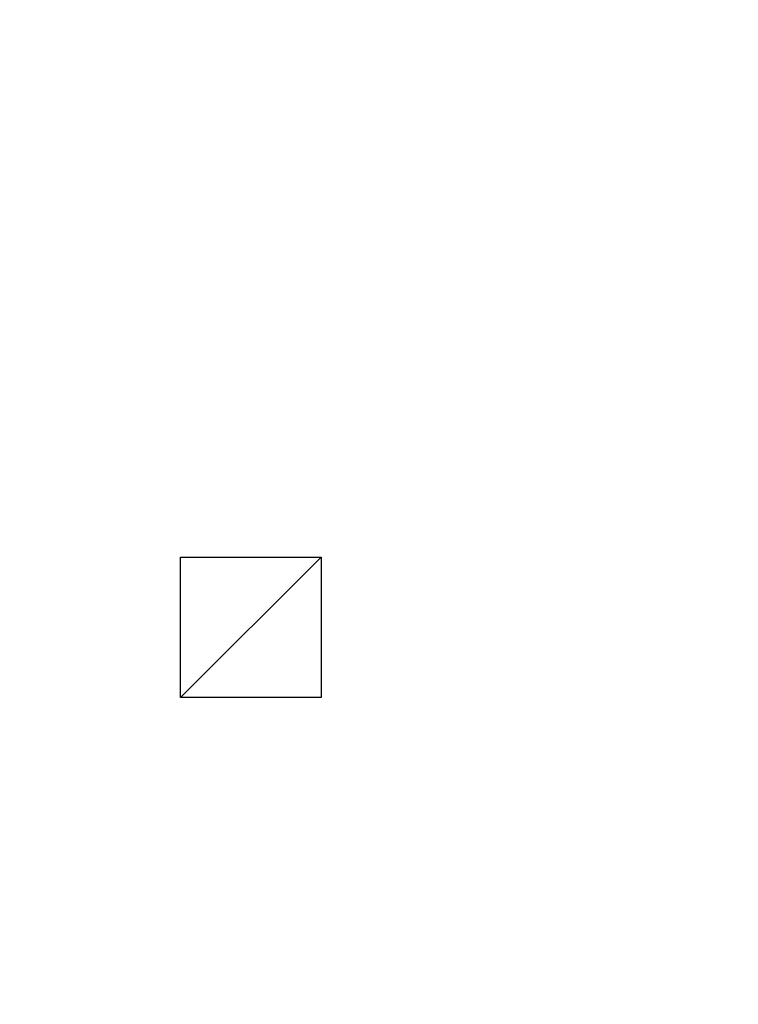
# Model space of a CAD drawing. Units: millimetres. Extents: x -99 to 5751, y -313 to 1626.
# Drawn here: x 232 to 334, y 125 to 265 of the extents above; entities that cross this region are included whole.
import ezdxf

# ---------------------------------------------------------------- set-up
doc = ezdxf.new("R2010")
doc.units = ezdxf.units.MM
doc.header["$LTSCALE"] = 25.4
doc.layers.get('0').update_dxf_attribs({"true_color": 0xff5454})

# ---------------------------------------------------------------- blocks, each defined once
blk = doc.blocks.new('Fundament Moment 5 felt 1020')
at = {"color": 0}
mesh = blk.add_polyface(dxfattribs=at)
corners = [(-300, 1500), (5441.8, 0), (-300, 0), (5441.8, 1500)]
mesh.append_faces([[corners[k] for k in face] for face in [(0, 1, 2), (1, 0, 3)]], dxfattribs={"vtx0": -1, "color": 0})
mesh = blk.add_polyface(dxfattribs=at)
corners = [(5431.8, 10, 140), (-290, 1490, 140), (-290, 10, 140), (5431.8, 1490, 140)]
mesh.append_faces([[corners[k] for k in face] for face in [(0, 1, 2), (1, 0, 3)]], dxfattribs={"vtx0": -1, "color": 0})
blk = doc.blocks.new('Takglass 1020 Moment')
at = {"color": 0}
mesh = blk.add_polyface(dxfattribs=at)
corners = [(1000, 0, 8), (0, 1500, 8), (0, 0, 8), (1000, 1500, 8)]
mesh.append_faces([[corners[k] for k in face] for face in [(0, 1, 2), (1, 0, 3)]], dxfattribs={"vtx0": -1, "color": 0})
mesh = blk.add_polyface(dxfattribs=at)
corners = [(1000, 1500), (0, 0), (0, 1500), (1000, 0)]
mesh.append_faces([[corners[k] for k in face] for face in [(0, 1, 2), (1, 0, 3)]], dxfattribs={"vtx0": -1, "color": 0})
blk = doc.blocks.new('Glassdekor tak Moment')
at = {"color": 0}
for p, q in [((903, 1069), (903, 1089)), ((903, 1089), (923, 1089)), ((923, 1089), (923, 1069)), ((923, 1069), (903, 1069))]:
    blk.add_line(p, q, dxfattribs=at)
mesh = blk.add_polyface(dxfattribs=at)
corners = [(923, 1089), (903, 1069), (903, 1089), (923, 1069)]
mesh.append_faces([[corners[k] for k in face] for face in [(0, 1, 2), (1, 0, 3)]], dxfattribs={"vtx0": -1, "color": 0})
blk = doc.blocks.new('Art. 1801006')
at = {"color": 254, "true_color": 0xe5e5e5, "rotation": 179.9999999999999}
blk.add_blockref('Fundament Moment 5 felt 1020', (5541.27, 1813.02), dxfattribs=at)
at = {"color": 8, "true_color": 0x808080, "extrusion": (6.245e-17, 0.073586, 0.997289)}
blk.add_blockref('Takglass 1020 Moment', (-1277.54, -1376.48, 2654.97), dxfattribs=at)
at = {"color": 0, "extrusion": (6.245e-17, 0.073586, 0.997289)}
blk.add_blockref('Glassdekor tak Moment', (-1277.54, -1376.48, 2654.47), dxfattribs=at)

msp = doc.modelspace()

# ---------------------------------------------------------------- block references
at = {"color": 0}
msp.add_blockref('Art. 1801006', (-99.47, -313.02), dxfattribs=at)

doc.saveas('drawing.dxf')
